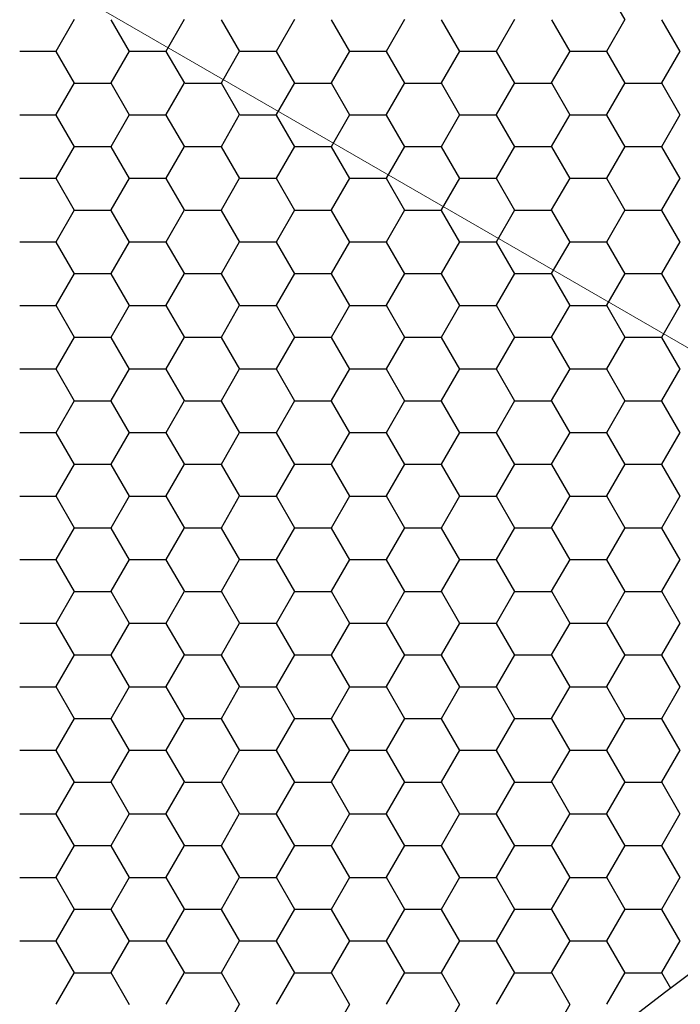
# Model space of a CAD drawing. Units: inches. Extents: x 3572166 to 3645715, y 2386677 to 2396420.
# Drawn here: x 3575579 to 3575580, y 2395104 to 2395106 of the extents above; entities that cross this region are included whole.
import ezdxf

# ---------------------------------------------------------------- set-up
doc = ezdxf.new("R2010")
doc.units = ezdxf.units.IN
doc.header["$MEASUREMENT"] = 0
doc.layers.add('ELEKTRIK-ANOT_SYBL_20', color=2, linetype='Continuous')
doc.layers.add('ELEKTRIK-CABT_20', color=2, linetype='Continuous', lineweight=20)

msp = doc.modelspace()

# ---------------------------------------------------------------- linework, layer by layer
at = {"color": 3, "linetype": 'Continuous'}
for p, q in [((3575579.888, 2395106.0016, 0), (3575579.848, 2395106.0708, 0)), ((3575578.649, 2395105.9333, 0), (3575578.689, 2395106.0025, 0)), ((3575578.809, 2395105.9324, 0), (3575578.769, 2395106.0016, 0)), ((3575578.8888, 2395105.9333, 0), (3575578.9287, 2395106.0025, 0)), ((3575579.0488, 2395105.9324, 0), (3575579.0088, 2395106.0016, 0)), ((3575579.1286, 2395105.9333, 0), (3575579.1685, 2395106.0025, 0)), ((3575579.2885, 2395105.9324, 0), (3575579.2486, 2395106.0016, 0)), ((3575579.3683, 2395105.9333, 0), (3575579.4083, 2395106.0025, 0)), ((3575579.5283, 2395105.9324, 0), (3575579.4883, 2395106.0016, 0)), ((3575579.6081, 2395105.9333, 0), (3575579.6481, 2395106.0025, 0)), ((3575579.7681, 2395105.9324, 0), (3575579.7281, 2395106.0016, 0)), ((3575579.8479, 2395105.9333, 0), (3575579.8878, 2395106.0025, 0)), ((3575580.0079, 2395105.9324, 0), (3575579.9679, 2395106.0016, 0)), ((3575578.5699, 2395105.933, 0), (3575578.6498, 2395105.933, 0)), ((3575578.6891, 2395105.8632, 0), (3575578.6491, 2395105.9324, 0)), ((3575578.7689, 2395105.8641, 0), (3575578.8089, 2395105.9333, 0)), ((3575578.8097, 2395105.933, 0), (3575578.8896, 2395105.933, 0)), ((3575578.9289, 2395105.8632, 0), (3575578.8889, 2395105.9324, 0)), ((3575579.0087, 2395105.8641, 0), (3575579.0486, 2395105.9333, 0)), ((3575579.0495, 2395105.933, 0), (3575579.1294, 2395105.933, 0)), ((3575579.1686, 2395105.8632, 0), (3575579.1287, 2395105.9324, 0)), ((3575579.2484, 2395105.8641, 0), (3575579.2884, 2395105.9333, 0)), ((3575579.2892, 2395105.933, 0), (3575579.3692, 2395105.933, 0)), ((3575579.4084, 2395105.8632, 0), (3575579.3685, 2395105.9324, 0)), ((3575579.4882, 2395105.8641, 0), (3575579.5282, 2395105.9333, 0)), ((3575579.529, 2395105.933, 0), (3575579.6089, 2395105.933, 0)), ((3575579.6482, 2395105.8632, 0), (3575579.6082, 2395105.9324, 0)), ((3575579.728, 2395105.8641, 0), (3575579.768, 2395105.9333, 0)), ((3575579.7688, 2395105.933, 0), (3575579.8487, 2395105.933, 0)), ((3575579.888, 2395105.8632, 0), (3575579.848, 2395105.9324, 0)), ((3575579.9678, 2395105.8641, 0), (3575580.0077, 2395105.9333, 0)), ((3575578.649, 2395105.7949, 0), (3575578.689, 2395105.8641, 0)), ((3575578.6898, 2395105.8637, 0), (3575578.7697, 2395105.8637, 0)), ((3575578.809, 2395105.794, 0), (3575578.769, 2395105.8632, 0)), ((3575578.8888, 2395105.7949, 0), (3575578.9287, 2395105.8641, 0)), ((3575578.9296, 2395105.8637, 0), (3575579.0095, 2395105.8637, 0)), ((3575579.0488, 2395105.794, 0), (3575579.0088, 2395105.8632, 0)), ((3575579.1286, 2395105.7949, 0), (3575579.1685, 2395105.8641, 0)), ((3575579.1694, 2395105.8637, 0), (3575579.2493, 2395105.8637, 0)), ((3575579.2885, 2395105.794, 0), (3575579.2486, 2395105.8632, 0)), ((3575579.3683, 2395105.7949, 0), (3575579.4083, 2395105.8641, 0)), ((3575579.4091, 2395105.8637, 0), (3575579.489, 2395105.8637, 0)), ((3575579.5283, 2395105.794, 0), (3575579.4883, 2395105.8632, 0)), ((3575579.6081, 2395105.7949, 0), (3575579.6481, 2395105.8641, 0)), ((3575579.6489, 2395105.8637, 0), (3575579.7288, 2395105.8637, 0)), ((3575579.7681, 2395105.794, 0), (3575579.7281, 2395105.8632, 0)), ((3575579.8479, 2395105.7949, 0), (3575579.8878, 2395105.8641, 0)), ((3575579.8887, 2395105.8637, 0), (3575579.9686, 2395105.8637, 0)), ((3575580.0079, 2395105.794, 0), (3575579.9679, 2395105.8632, 0)), ((3575578.5699, 2395105.7945, 0), (3575578.6498, 2395105.7945, 0)), ((3575578.6891, 2395105.7248, 0), (3575578.6491, 2395105.794, 0)), ((3575578.7689, 2395105.7257, 0), (3575578.8089, 2395105.7949, 0)), ((3575578.8097, 2395105.7945, 0), (3575578.8896, 2395105.7945, 0)), ((3575578.9289, 2395105.7248, 0), (3575578.8889, 2395105.794, 0)), ((3575579.0087, 2395105.7257, 0), (3575579.0486, 2395105.7949, 0)), ((3575579.0495, 2395105.7945, 0), (3575579.1294, 2395105.7945, 0)), ((3575579.1686, 2395105.7248, 0), (3575579.1287, 2395105.794, 0)), ((3575579.2484, 2395105.7257, 0), (3575579.2884, 2395105.7949, 0)), ((3575579.2892, 2395105.7945, 0), (3575579.3692, 2395105.7945, 0)), ((3575579.4084, 2395105.7248, 0), (3575579.3685, 2395105.794, 0)), ((3575579.4882, 2395105.7257, 0), (3575579.5282, 2395105.7949, 0)), ((3575579.529, 2395105.7945, 0), (3575579.6089, 2395105.7945, 0)), ((3575579.6482, 2395105.7248, 0), (3575579.6082, 2395105.794, 0)), ((3575579.728, 2395105.7257, 0), (3575579.768, 2395105.7949, 0)), ((3575579.7688, 2395105.7945, 0), (3575579.8487, 2395105.7945, 0)), ((3575579.888, 2395105.7248, 0), (3575579.848, 2395105.794, 0)), ((3575579.9678, 2395105.7257, 0), (3575580.0077, 2395105.7949, 0)), ((3575578.649, 2395105.6564, 0), (3575578.689, 2395105.7257, 0)), ((3575578.6898, 2395105.7253, 0), (3575578.7697, 2395105.7253, 0)), ((3575578.809, 2395105.6555, 0), (3575578.769, 2395105.7248, 0)), ((3575578.8888, 2395105.6564, 0), (3575578.9287, 2395105.7257, 0)), ((3575578.9296, 2395105.7253, 0), (3575579.0095, 2395105.7253, 0)), ((3575579.0488, 2395105.6555, 0), (3575579.0088, 2395105.7248, 0)), ((3575579.1286, 2395105.6564, 0), (3575579.1685, 2395105.7257, 0)), ((3575579.1694, 2395105.7253, 0), (3575579.2493, 2395105.7253, 0)), ((3575579.2885, 2395105.6555, 0), (3575579.2486, 2395105.7248, 0)), ((3575579.3683, 2395105.6564, 0), (3575579.4083, 2395105.7257, 0)), ((3575579.4091, 2395105.7253, 0), (3575579.489, 2395105.7253, 0)), ((3575579.5283, 2395105.6555, 0), (3575579.4883, 2395105.7248, 0)), ((3575579.6081, 2395105.6564, 0), (3575579.6481, 2395105.7257, 0)), ((3575579.6489, 2395105.7253, 0), (3575579.7288, 2395105.7253, 0)), ((3575579.7681, 2395105.6555, 0), (3575579.7281, 2395105.7248, 0)), ((3575579.8479, 2395105.6564, 0), (3575579.8878, 2395105.7257, 0)), ((3575579.8887, 2395105.7253, 0), (3575579.9686, 2395105.7253, 0)), ((3575580.0079, 2395105.6555, 0), (3575579.9679, 2395105.7248, 0)), ((3575578.5699, 2395105.6561, 0), (3575578.6498, 2395105.6561, 0)), ((3575578.6891, 2395105.5863, 0), (3575578.6491, 2395105.6555, 0)), ((3575578.7689, 2395105.5872, 0), (3575578.8089, 2395105.6564, 0)), ((3575578.8097, 2395105.6561, 0), (3575578.8896, 2395105.6561, 0)), ((3575578.9289, 2395105.5863, 0), (3575578.8889, 2395105.6555, 0)), ((3575579.0087, 2395105.5872, 0), (3575579.0486, 2395105.6564, 0)), ((3575579.0495, 2395105.6561, 0), (3575579.1294, 2395105.6561, 0)), ((3575579.1686, 2395105.5863, 0), (3575579.1287, 2395105.6555, 0)), ((3575579.2484, 2395105.5872, 0), (3575579.2884, 2395105.6564, 0)), ((3575579.2892, 2395105.6561, 0), (3575579.3692, 2395105.6561, 0)), ((3575579.4084, 2395105.5863, 0), (3575579.3685, 2395105.6555, 0)), ((3575579.4882, 2395105.5872, 0), (3575579.5282, 2395105.6564, 0)), ((3575579.529, 2395105.6561, 0), (3575579.6089, 2395105.6561, 0)), ((3575579.6482, 2395105.5863, 0), (3575579.6082, 2395105.6555, 0)), ((3575579.728, 2395105.5872, 0), (3575579.768, 2395105.6564, 0)), ((3575579.7688, 2395105.6561, 0), (3575579.8487, 2395105.6561, 0)), ((3575579.888, 2395105.5863, 0), (3575579.848, 2395105.6555, 0)), ((3575579.9678, 2395105.5872, 0), (3575580.0077, 2395105.6564, 0)), ((3575578.649, 2395105.518, 0), (3575578.689, 2395105.5872, 0)), ((3575578.6898, 2395105.5869, 0), (3575578.7697, 2395105.5869, 0)), ((3575578.809, 2395105.5171, 0), (3575578.769, 2395105.5863, 0)), ((3575578.8888, 2395105.518, 0), (3575578.9287, 2395105.5872, 0)), ((3575578.9296, 2395105.5869, 0), (3575579.0095, 2395105.5869, 0)), ((3575579.0488, 2395105.5171, 0), (3575579.0088, 2395105.5863, 0)), ((3575579.1286, 2395105.518, 0), (3575579.1685, 2395105.5872, 0)), ((3575579.1694, 2395105.5869, 0), (3575579.2493, 2395105.5869, 0)), ((3575579.2885, 2395105.5171, 0), (3575579.2486, 2395105.5863, 0)), ((3575579.3683, 2395105.518, 0), (3575579.4083, 2395105.5872, 0)), ((3575579.4091, 2395105.5869, 0), (3575579.489, 2395105.5869, 0)), ((3575579.5283, 2395105.5171, 0), (3575579.4883, 2395105.5863, 0)), ((3575579.6081, 2395105.518, 0), (3575579.6481, 2395105.5872, 0)), ((3575579.6489, 2395105.5869, 0), (3575579.7288, 2395105.5869, 0)), ((3575579.7681, 2395105.5171, 0), (3575579.7281, 2395105.5863, 0)), ((3575579.8479, 2395105.518, 0), (3575579.8878, 2395105.5872, 0)), ((3575579.8887, 2395105.5869, 0), (3575579.9686, 2395105.5869, 0)), ((3575580.0079, 2395105.5171, 0), (3575579.9679, 2395105.5863, 0)), ((3575578.5699, 2395105.5177, 0), (3575578.6498, 2395105.5177, 0)), ((3575578.6891, 2395105.4479, 0), (3575578.6491, 2395105.5171, 0)), ((3575578.7689, 2395105.4488, 0), (3575578.8089, 2395105.518, 0)), ((3575578.8097, 2395105.5177, 0), (3575578.8896, 2395105.5177, 0)), ((3575578.9289, 2395105.4479, 0), (3575578.8889, 2395105.5171, 0)), ((3575579.0087, 2395105.4488, 0), (3575579.0486, 2395105.518, 0)), ((3575579.0495, 2395105.5177, 0), (3575579.1294, 2395105.5177, 0)), ((3575579.1686, 2395105.4479, 0), (3575579.1287, 2395105.5171, 0)), ((3575579.2484, 2395105.4488, 0), (3575579.2884, 2395105.518, 0)), ((3575579.2892, 2395105.5177, 0), (3575579.3692, 2395105.5177, 0)), ((3575579.4084, 2395105.4479, 0), (3575579.3685, 2395105.5171, 0)), ((3575579.4882, 2395105.4488, 0), (3575579.5282, 2395105.518, 0)), ((3575579.529, 2395105.5177, 0), (3575579.6089, 2395105.5177, 0)), ((3575579.6482, 2395105.4479, 0), (3575579.6082, 2395105.5171, 0)), ((3575579.728, 2395105.4488, 0), (3575579.768, 2395105.518, 0)), ((3575579.7688, 2395105.5177, 0), (3575579.8487, 2395105.5177, 0)), ((3575579.888, 2395105.4479, 0), (3575579.848, 2395105.5171, 0)), ((3575579.9678, 2395105.4488, 0), (3575580.0077, 2395105.518, 0)), ((3575578.649, 2395105.3796, 0), (3575578.689, 2395105.4488, 0)), ((3575578.6898, 2395105.4484, 0), (3575578.7697, 2395105.4484, 0)), ((3575578.809, 2395105.3787, 0), (3575578.769, 2395105.4479, 0)), ((3575578.8888, 2395105.3796, 0), (3575578.9287, 2395105.4488, 0)), ((3575578.9296, 2395105.4484, 0), (3575579.0095, 2395105.4484, 0)), ((3575579.0488, 2395105.3787, 0), (3575579.0088, 2395105.4479, 0)), ((3575579.1286, 2395105.3796, 0), (3575579.1685, 2395105.4488, 0)), ((3575579.1694, 2395105.4484, 0), (3575579.2493, 2395105.4484, 0)), ((3575579.2885, 2395105.3787, 0), (3575579.2486, 2395105.4479, 0)), ((3575579.3683, 2395105.3796, 0), (3575579.4083, 2395105.4488, 0)), ((3575579.4091, 2395105.4484, 0), (3575579.489, 2395105.4484, 0)), ((3575579.5283, 2395105.3787, 0), (3575579.4883, 2395105.4479, 0)), ((3575579.6081, 2395105.3796, 0), (3575579.6481, 2395105.4488, 0)), ((3575579.6489, 2395105.4484, 0), (3575579.7288, 2395105.4484, 0)), ((3575579.7681, 2395105.3787, 0), (3575579.7281, 2395105.4479, 0)), ((3575579.8479, 2395105.3796, 0), (3575579.8878, 2395105.4488, 0)), ((3575579.8887, 2395105.4484, 0), (3575579.9686, 2395105.4484, 0)), ((3575580.0079, 2395105.3787, 0), (3575579.9679, 2395105.4479, 0)), ((3575578.5699, 2395105.3792, 0), (3575578.6498, 2395105.3792, 0)), ((3575578.6891, 2395105.3095, 0), (3575578.6491, 2395105.3787, 0)), ((3575578.7689, 2395105.3104, 0), (3575578.8089, 2395105.3796, 0)), ((3575578.8097, 2395105.3792, 0), (3575578.8896, 2395105.3792, 0)), ((3575578.9289, 2395105.3095, 0), (3575578.8889, 2395105.3787, 0)), ((3575579.0087, 2395105.3104, 0), (3575579.0486, 2395105.3796, 0)), ((3575579.0495, 2395105.3792, 0), (3575579.1294, 2395105.3792, 0)), ((3575579.1686, 2395105.3095, 0), (3575579.1287, 2395105.3787, 0)), ((3575579.2484, 2395105.3104, 0), (3575579.2884, 2395105.3796, 0)), ((3575579.2892, 2395105.3792, 0), (3575579.3692, 2395105.3792, 0)), ((3575579.4084, 2395105.3095, 0), (3575579.3685, 2395105.3787, 0)), ((3575579.4882, 2395105.3104, 0), (3575579.5282, 2395105.3796, 0)), ((3575579.529, 2395105.3792, 0), (3575579.6089, 2395105.3792, 0)), ((3575579.6482, 2395105.3095, 0), (3575579.6082, 2395105.3787, 0)), ((3575579.728, 2395105.3104, 0), (3575579.768, 2395105.3796, 0)), ((3575579.7688, 2395105.3792, 0), (3575579.8487, 2395105.3792, 0)), ((3575579.888, 2395105.3095, 0), (3575579.848, 2395105.3787, 0)), ((3575579.9678, 2395105.3104, 0), (3575580.0077, 2395105.3796, 0)), ((3575578.649, 2395105.2411, 0), (3575578.689, 2395105.3104, 0)), ((3575578.6898, 2395105.31, 0), (3575578.7697, 2395105.31, 0)), ((3575578.809, 2395105.2402, 0), (3575578.769, 2395105.3095, 0)), ((3575578.8888, 2395105.2411, 0), (3575578.9287, 2395105.3104, 0)), ((3575578.9296, 2395105.31, 0), (3575579.0095, 2395105.31, 0)), ((3575579.0488, 2395105.2402, 0), (3575579.0088, 2395105.3095, 0)), ((3575579.1286, 2395105.2411, 0), (3575579.1685, 2395105.3104, 0)), ((3575579.1694, 2395105.31, 0), (3575579.2493, 2395105.31, 0)), ((3575579.2885, 2395105.2402, 0), (3575579.2486, 2395105.3095, 0)), ((3575579.3683, 2395105.2411, 0), (3575579.4083, 2395105.3104, 0)), ((3575579.4091, 2395105.31, 0), (3575579.489, 2395105.31, 0)), ((3575579.5283, 2395105.2402, 0), (3575579.4883, 2395105.3095, 0)), ((3575579.6081, 2395105.2411, 0), (3575579.6481, 2395105.3104, 0)), ((3575579.6489, 2395105.31, 0), (3575579.7288, 2395105.31, 0)), ((3575579.7681, 2395105.2402, 0), (3575579.7281, 2395105.3095, 0)), ((3575579.8479, 2395105.2411, 0), (3575579.8878, 2395105.3104, 0)), ((3575579.8887, 2395105.31, 0), (3575579.9686, 2395105.31, 0)), ((3575580.0079, 2395105.2402, 0), (3575579.9679, 2395105.3095, 0)), ((3575578.5699, 2395105.2408, 0), (3575578.6498, 2395105.2408, 0)), ((3575578.6891, 2395105.171, 0), (3575578.6491, 2395105.2402, 0)), ((3575578.7689, 2395105.1719, 0), (3575578.8089, 2395105.2411, 0)), ((3575578.8097, 2395105.2408, 0), (3575578.8896, 2395105.2408, 0)), ((3575578.9289, 2395105.171, 0), (3575578.8889, 2395105.2402, 0)), ((3575579.0087, 2395105.1719, 0), (3575579.0486, 2395105.2411, 0)), ((3575579.0495, 2395105.2408, 0), (3575579.1294, 2395105.2408, 0)), ((3575579.1686, 2395105.171, 0), (3575579.1287, 2395105.2402, 0)), ((3575579.2484, 2395105.1719, 0), (3575579.2884, 2395105.2411, 0)), ((3575579.2892, 2395105.2408, 0), (3575579.3692, 2395105.2408, 0)), ((3575579.4084, 2395105.171, 0), (3575579.3685, 2395105.2402, 0)), ((3575579.4882, 2395105.1719, 0), (3575579.5282, 2395105.2411, 0)), ((3575579.529, 2395105.2408, 0), (3575579.6089, 2395105.2408, 0)), ((3575579.6482, 2395105.171, 0), (3575579.6082, 2395105.2402, 0)), ((3575579.728, 2395105.1719, 0), (3575579.768, 2395105.2411, 0)), ((3575579.7688, 2395105.2408, 0), (3575579.8487, 2395105.2408, 0)), ((3575579.888, 2395105.171, 0), (3575579.848, 2395105.2402, 0)), ((3575579.9678, 2395105.1719, 0), (3575580.0077, 2395105.2411, 0)), ((3575578.649, 2395105.1027, 0), (3575578.689, 2395105.1719, 0)), ((3575578.6898, 2395105.1716, 0), (3575578.7697, 2395105.1716, 0)), ((3575578.809, 2395105.1018, 0), (3575578.769, 2395105.171, 0)), ((3575578.8888, 2395105.1027, 0), (3575578.9287, 2395105.1719, 0)), ((3575578.9296, 2395105.1716, 0), (3575579.0095, 2395105.1716, 0)), ((3575579.0488, 2395105.1018, 0), (3575579.0088, 2395105.171, 0)), ((3575579.1286, 2395105.1027, 0), (3575579.1685, 2395105.1719, 0)), ((3575579.1694, 2395105.1716, 0), (3575579.2493, 2395105.1716, 0)), ((3575579.2885, 2395105.1018, 0), (3575579.2486, 2395105.171, 0)), ((3575579.3683, 2395105.1027, 0), (3575579.4083, 2395105.1719, 0)), ((3575579.4091, 2395105.1716, 0), (3575579.489, 2395105.1716, 0)), ((3575579.5283, 2395105.1018, 0), (3575579.4883, 2395105.171, 0)), ((3575579.6081, 2395105.1027, 0), (3575579.6481, 2395105.1719, 0)), ((3575579.6489, 2395105.1716, 0), (3575579.7288, 2395105.1716, 0)), ((3575579.7681, 2395105.1018, 0), (3575579.7281, 2395105.171, 0)), ((3575579.8479, 2395105.1027, 0), (3575579.8878, 2395105.1719, 0)), ((3575579.8887, 2395105.1716, 0), (3575579.9686, 2395105.1716, 0)), ((3575580.0079, 2395105.1018, 0), (3575579.9679, 2395105.171, 0)), ((3575578.5699, 2395105.1024, 0), (3575578.6498, 2395105.1024, 0)), ((3575578.6891, 2395105.0326, 0), (3575578.6491, 2395105.1018, 0)), ((3575578.7689, 2395105.0335, 0), (3575578.8089, 2395105.1027, 0)), ((3575578.8097, 2395105.1024, 0), (3575578.8896, 2395105.1024, 0)), ((3575578.9289, 2395105.0326, 0), (3575578.8889, 2395105.1018, 0)), ((3575579.0087, 2395105.0335, 0), (3575579.0486, 2395105.1027, 0)), ((3575579.0495, 2395105.1024, 0), (3575579.1294, 2395105.1024, 0)), ((3575579.1686, 2395105.0326, 0), (3575579.1287, 2395105.1018, 0)), ((3575579.2484, 2395105.0335, 0), (3575579.2884, 2395105.1027, 0)), ((3575579.2892, 2395105.1024, 0), (3575579.3692, 2395105.1024, 0)), ((3575579.4084, 2395105.0326, 0), (3575579.3685, 2395105.1018, 0)), ((3575579.4882, 2395105.0335, 0), (3575579.5282, 2395105.1027, 0)), ((3575579.529, 2395105.1024, 0), (3575579.6089, 2395105.1024, 0)), ((3575579.6482, 2395105.0326, 0), (3575579.6082, 2395105.1018, 0)), ((3575579.728, 2395105.0335, 0), (3575579.768, 2395105.1027, 0)), ((3575579.7688, 2395105.1024, 0), (3575579.8487, 2395105.1024, 0)), ((3575579.888, 2395105.0326, 0), (3575579.848, 2395105.1018, 0)), ((3575579.9678, 2395105.0335, 0), (3575580.0077, 2395105.1027, 0)), ((3575578.649, 2395104.9643, 0), (3575578.689, 2395105.0335, 0)), ((3575578.6898, 2395105.0331, 0), (3575578.7697, 2395105.0331, 0)), ((3575578.809, 2395104.9634, 0), (3575578.769, 2395105.0326, 0)), ((3575578.8888, 2395104.9643, 0), (3575578.9287, 2395105.0335, 0)), ((3575578.9296, 2395105.0331, 0), (3575579.0095, 2395105.0331, 0)), ((3575579.0488, 2395104.9634, 0), (3575579.0088, 2395105.0326, 0)), ((3575579.1286, 2395104.9643, 0), (3575579.1685, 2395105.0335, 0)), ((3575579.1694, 2395105.0331, 0), (3575579.2493, 2395105.0331, 0)), ((3575579.2885, 2395104.9634, 0), (3575579.2486, 2395105.0326, 0)), ((3575579.3683, 2395104.9643, 0), (3575579.4083, 2395105.0335, 0)), ((3575579.4091, 2395105.0331, 0), (3575579.489, 2395105.0331, 0)), ((3575579.5283, 2395104.9634, 0), (3575579.4883, 2395105.0326, 0)), ((3575579.6081, 2395104.9643, 0), (3575579.6481, 2395105.0335, 0)), ((3575579.6489, 2395105.0331, 0), (3575579.7288, 2395105.0331, 0)), ((3575579.7681, 2395104.9634, 0), (3575579.7281, 2395105.0326, 0)), ((3575579.8479, 2395104.9643, 0), (3575579.8878, 2395105.0335, 0)), ((3575579.8887, 2395105.0331, 0), (3575579.9686, 2395105.0331, 0)), ((3575580.0079, 2395104.9634, 0), (3575579.9679, 2395105.0326, 0)), ((3575578.5699, 2395104.9639, 0), (3575578.6498, 2395104.9639, 0)), ((3575578.6891, 2395104.8942, 0), (3575578.6491, 2395104.9634, 0)), ((3575578.7689, 2395104.895, 0), (3575578.8089, 2395104.9643, 0)), ((3575578.8097, 2395104.9639, 0), (3575578.8896, 2395104.9639, 0)), ((3575578.9289, 2395104.8942, 0), (3575578.8889, 2395104.9634, 0)), ((3575579.0087, 2395104.895, 0), (3575579.0486, 2395104.9643, 0)), ((3575579.0495, 2395104.9639, 0), (3575579.1294, 2395104.9639, 0)), ((3575579.1686, 2395104.8942, 0), (3575579.1287, 2395104.9634, 0)), ((3575579.2484, 2395104.895, 0), (3575579.2884, 2395104.9643, 0)), ((3575579.2892, 2395104.9639, 0), (3575579.3692, 2395104.9639, 0)), ((3575579.4084, 2395104.8942, 0), (3575579.3685, 2395104.9634, 0)), ((3575579.4882, 2395104.895, 0), (3575579.5282, 2395104.9643, 0)), ((3575579.529, 2395104.9639, 0), (3575579.6089, 2395104.9639, 0)), ((3575579.6482, 2395104.8942, 0), (3575579.6082, 2395104.9634, 0)), ((3575579.728, 2395104.895, 0), (3575579.768, 2395104.9643, 0)), ((3575579.7688, 2395104.9639, 0), (3575579.8487, 2395104.9639, 0)), ((3575579.888, 2395104.8942, 0), (3575579.848, 2395104.9634, 0)), ((3575579.9678, 2395104.895, 0), (3575580.0077, 2395104.9643, 0)), ((3575578.649, 2395104.8258, 0), (3575578.689, 2395104.895, 0)), ((3575578.6898, 2395104.8947, 0), (3575578.7697, 2395104.8947, 0)), ((3575578.809, 2395104.8249, 0), (3575578.769, 2395104.8942, 0)), ((3575578.8888, 2395104.8258, 0), (3575578.9287, 2395104.895, 0)), ((3575578.9296, 2395104.8947, 0), (3575579.0095, 2395104.8947, 0)), ((3575579.0488, 2395104.8249, 0), (3575579.0088, 2395104.8942, 0)), ((3575579.1286, 2395104.8258, 0), (3575579.1685, 2395104.895, 0)), ((3575579.1694, 2395104.8947, 0), (3575579.2493, 2395104.8947, 0)), ((3575579.2885, 2395104.8249, 0), (3575579.2486, 2395104.8942, 0)), ((3575579.3683, 2395104.8258, 0), (3575579.4083, 2395104.895, 0)), ((3575579.4091, 2395104.8947, 0), (3575579.489, 2395104.8947, 0)), ((3575579.5283, 2395104.8249, 0), (3575579.4883, 2395104.8942, 0)), ((3575579.6081, 2395104.8258, 0), (3575579.6481, 2395104.895, 0)), ((3575579.6489, 2395104.8947, 0), (3575579.7288, 2395104.8947, 0)), ((3575579.7681, 2395104.8249, 0), (3575579.7281, 2395104.8942, 0)), ((3575579.8479, 2395104.8258, 0), (3575579.8878, 2395104.895, 0)), ((3575579.8887, 2395104.8947, 0), (3575579.9686, 2395104.8947, 0)), ((3575580.0079, 2395104.8249, 0), (3575579.9679, 2395104.8942, 0)), ((3575578.5699, 2395104.8255, 0), (3575578.6498, 2395104.8255, 0)), ((3575578.6891, 2395104.7557, 0), (3575578.6491, 2395104.8249, 0)), ((3575578.7689, 2395104.7566, 0), (3575578.8089, 2395104.8258, 0)), ((3575578.8097, 2395104.8255, 0), (3575578.8896, 2395104.8255, 0)), ((3575578.9289, 2395104.7557, 0), (3575578.8889, 2395104.8249, 0)), ((3575579.0087, 2395104.7566, 0), (3575579.0486, 2395104.8258, 0)), ((3575579.0495, 2395104.8255, 0), (3575579.1294, 2395104.8255, 0)), ((3575579.1686, 2395104.7557, 0), (3575579.1287, 2395104.8249, 0)), ((3575579.2484, 2395104.7566, 0), (3575579.2884, 2395104.8258, 0)), ((3575579.2892, 2395104.8255, 0), (3575579.3692, 2395104.8255, 0)), ((3575579.4084, 2395104.7557, 0), (3575579.3685, 2395104.8249, 0)), ((3575579.4882, 2395104.7566, 0), (3575579.5282, 2395104.8258, 0)), ((3575579.529, 2395104.8255, 0), (3575579.6089, 2395104.8255, 0)), ((3575579.6482, 2395104.7557, 0), (3575579.6082, 2395104.8249, 0)), ((3575579.728, 2395104.7566, 0), (3575579.768, 2395104.8258, 0)), ((3575579.7688, 2395104.8255, 0), (3575579.8487, 2395104.8255, 0)), ((3575579.888, 2395104.7557, 0), (3575579.848, 2395104.8249, 0)), ((3575579.9678, 2395104.7566, 0), (3575580.0077, 2395104.8258, 0)), ((3575578.649, 2395104.6874, 0), (3575578.689, 2395104.7566, 0)), ((3575578.6898, 2395104.7563, 0), (3575578.7697, 2395104.7563, 0)), ((3575578.809, 2395104.6865, 0), (3575578.769, 2395104.7557, 0)), ((3575578.8888, 2395104.6874, 0), (3575578.9287, 2395104.7566, 0)), ((3575578.9296, 2395104.7563, 0), (3575579.0095, 2395104.7563, 0)), ((3575579.0488, 2395104.6865, 0), (3575579.0088, 2395104.7557, 0)), ((3575579.1286, 2395104.6874, 0), (3575579.1685, 2395104.7566, 0)), ((3575579.1694, 2395104.7563, 0), (3575579.2493, 2395104.7563, 0)), ((3575579.2885, 2395104.6865, 0), (3575579.2486, 2395104.7557, 0)), ((3575579.3683, 2395104.6874, 0), (3575579.4083, 2395104.7566, 0)), ((3575579.4091, 2395104.7563, 0), (3575579.489, 2395104.7563, 0)), ((3575579.5283, 2395104.6865, 0), (3575579.4883, 2395104.7557, 0)), ((3575579.6081, 2395104.6874, 0), (3575579.6481, 2395104.7566, 0)), ((3575579.6489, 2395104.7563, 0), (3575579.7288, 2395104.7563, 0)), ((3575579.7681, 2395104.6865, 0), (3575579.7281, 2395104.7557, 0)), ((3575579.8479, 2395104.6874, 0), (3575579.8878, 2395104.7566, 0)), ((3575579.8887, 2395104.7563, 0), (3575579.9686, 2395104.7563, 0)), ((3575580.0079, 2395104.6865, 0), (3575579.9679, 2395104.7557, 0)), ((3575578.5699, 2395104.6871, 0), (3575578.6498, 2395104.6871, 0)), ((3575578.6891, 2395104.6173, 0), (3575578.6491, 2395104.6865, 0)), ((3575578.7689, 2395104.6182, 0), (3575578.8089, 2395104.6874, 0)), ((3575578.8097, 2395104.6871, 0), (3575578.8896, 2395104.6871, 0)), ((3575578.9289, 2395104.6173, 0), (3575578.8889, 2395104.6865, 0)), ((3575579.0087, 2395104.6182, 0), (3575579.0486, 2395104.6874, 0)), ((3575579.0495, 2395104.6871, 0), (3575579.1294, 2395104.6871, 0)), ((3575579.1686, 2395104.6173, 0), (3575579.1287, 2395104.6865, 0)), ((3575579.2484, 2395104.6182, 0), (3575579.2884, 2395104.6874, 0)), ((3575579.2892, 2395104.6871, 0), (3575579.3692, 2395104.6871, 0)), ((3575579.4084, 2395104.6173, 0), (3575579.3685, 2395104.6865, 0)), ((3575579.4882, 2395104.6182, 0), (3575579.5282, 2395104.6874, 0)), ((3575579.529, 2395104.6871, 0), (3575579.6089, 2395104.6871, 0)), ((3575579.6482, 2395104.6173, 0), (3575579.6082, 2395104.6865, 0)), ((3575579.728, 2395104.6182, 0), (3575579.768, 2395104.6874, 0)), ((3575579.7688, 2395104.6871, 0), (3575579.8487, 2395104.6871, 0)), ((3575579.888, 2395104.6173, 0), (3575579.848, 2395104.6865, 0)), ((3575579.9678, 2395104.6182, 0), (3575580.0077, 2395104.6874, 0)), ((3575578.649, 2395104.549, 0), (3575578.689, 2395104.6182, 0)), ((3575578.6898, 2395104.6178, 0), (3575578.7697, 2395104.6178, 0)), ((3575578.8888, 2395104.549, 0), (3575578.9287, 2395104.6182, 0)), ((3575578.9296, 2395104.6178, 0), (3575579.0095, 2395104.6178, 0)), ((3575579.1286, 2395104.549, 0), (3575579.1685, 2395104.6182, 0)), ((3575579.1694, 2395104.6178, 0), (3575579.2493, 2395104.6178, 0)), ((3575579.3683, 2395104.549, 0), (3575579.4083, 2395104.6182, 0)), ((3575579.4091, 2395104.6178, 0), (3575579.489, 2395104.6178, 0)), ((3575579.6081, 2395104.549, 0), (3575579.6481, 2395104.6182, 0)), ((3575579.6489, 2395104.6178, 0), (3575579.7288, 2395104.6178, 0)), ((3575579.8479, 2395104.549, 0), (3575579.8878, 2395104.6182, 0)), ((3575579.8887, 2395104.6178, 0), (3575579.9686, 2395104.6178, 0)), ((3575578.809, 2395104.5481, 0), (3575578.769, 2395104.6173, 0)), ((3575579.0488, 2395104.5481, 0), (3575579.0088, 2395104.6173, 0)), ((3575579.2885, 2395104.5481, 0), (3575579.2486, 2395104.6173, 0)), ((3575579.5283, 2395104.5481, 0), (3575579.4883, 2395104.6173, 0)), ((3575579.7681, 2395104.5481, 0), (3575579.7281, 2395104.6173, 0)), ((3575580.0079, 2395104.5481, 0), (3575579.9679, 2395104.6173, 0)), ((3575578.5699, 2395104.5486, 0), (3575578.6498, 2395104.5486, 0)), ((3575578.6891, 2395104.4789, 0), (3575578.6491, 2395104.5481, 0)), ((3575578.7689, 2395104.4797, 0), (3575578.8089, 2395104.549, 0)), ((3575578.8097, 2395104.5486, 0), (3575578.8896, 2395104.5486, 0)), ((3575578.9289, 2395104.4789, 0), (3575578.8889, 2395104.5481, 0)), ((3575579.0087, 2395104.4797, 0), (3575579.0486, 2395104.549, 0)), ((3575579.0495, 2395104.5486, 0), (3575579.1294, 2395104.5486, 0)), ((3575579.1686, 2395104.4789, 0), (3575579.1287, 2395104.5481, 0)), ((3575579.2484, 2395104.4797, 0), (3575579.2884, 2395104.549, 0)), ((3575579.2892, 2395104.5486, 0), (3575579.3692, 2395104.5486, 0)), ((3575579.4084, 2395104.4789, 0), (3575579.3685, 2395104.5481, 0)), ((3575579.4882, 2395104.4797, 0), (3575579.5282, 2395104.549, 0)), ((3575579.529, 2395104.5486, 0), (3575579.6089, 2395104.5486, 0)), ((3575579.6482, 2395104.4789, 0), (3575579.6082, 2395104.5481, 0)), ((3575579.728, 2395104.4797, 0), (3575579.768, 2395104.549, 0)), ((3575579.7688, 2395104.5486, 0), (3575579.8487, 2395104.5486, 0)), ((3575579.888, 2395104.4789, 0), (3575579.848, 2395104.5481, 0)), ((3575579.9678, 2395104.4797, 0), (3575580.0077, 2395104.549, 0)), ((3575578.649, 2395104.4105, 0), (3575578.689, 2395104.4797, 0)), ((3575578.6898, 2395104.4794, 0), (3575578.7697, 2395104.4794, 0)), ((3575578.809, 2395104.4096, 0), (3575578.769, 2395104.4789, 0)), ((3575578.8888, 2395104.4105, 0), (3575578.9287, 2395104.4797, 0)), ((3575578.9296, 2395104.4794, 0), (3575579.0095, 2395104.4794, 0)), ((3575579.0488, 2395104.4096, 0), (3575579.0088, 2395104.4789, 0)), ((3575579.1286, 2395104.4105, 0), (3575579.1685, 2395104.4797, 0)), ((3575579.1694, 2395104.4794, 0), (3575579.2493, 2395104.4794, 0)), ((3575579.2885, 2395104.4096, 0), (3575579.2486, 2395104.4789, 0)), ((3575579.3683, 2395104.4105, 0), (3575579.4083, 2395104.4797, 0)), ((3575579.4091, 2395104.4794, 0), (3575579.489, 2395104.4794, 0)), ((3575579.5283, 2395104.4096, 0), (3575579.4883, 2395104.4789, 0)), ((3575579.6081, 2395104.4105, 0), (3575579.6481, 2395104.4797, 0)), ((3575579.6489, 2395104.4794, 0), (3575579.7288, 2395104.4794, 0)), ((3575579.7681, 2395104.4096, 0), (3575579.7281, 2395104.4789, 0)), ((3575579.8479, 2395104.4105, 0), (3575579.8878, 2395104.4797, 0)), ((3575579.8887, 2395104.4794, 0), (3575579.9686, 2395104.4794, 0)), ((3575580.0079, 2395104.4096, 0), (3575579.9679, 2395104.4789, 0)), ((3575578.5699, 2395104.4102, 0), (3575578.6498, 2395104.4102, 0)), ((3575578.6891, 2395104.3404, 0), (3575578.6491, 2395104.4096, 0)), ((3575578.7689, 2395104.3413, 0), (3575578.8089, 2395104.4105, 0)), ((3575578.8097, 2395104.4102, 0), (3575578.8896, 2395104.4102, 0)), ((3575578.9289, 2395104.3404, 0), (3575578.8889, 2395104.4096, 0)), ((3575579.0087, 2395104.3413, 0), (3575579.0486, 2395104.4105, 0)), ((3575579.0495, 2395104.4102, 0), (3575579.1294, 2395104.4102, 0)), ((3575579.1686, 2395104.3404, 0), (3575579.1287, 2395104.4096, 0)), ((3575579.2484, 2395104.3413, 0), (3575579.2884, 2395104.4105, 0)), ((3575579.2892, 2395104.4102, 0), (3575579.3692, 2395104.4102, 0)), ((3575579.4084, 2395104.3404, 0), (3575579.3685, 2395104.4096, 0)), ((3575579.4882, 2395104.3413, 0), (3575579.5282, 2395104.4105, 0)), ((3575579.529, 2395104.4102, 0), (3575579.6089, 2395104.4102, 0)), ((3575579.6482, 2395104.3404, 0), (3575579.6082, 2395104.4096, 0)), ((3575579.728, 2395104.3413, 0), (3575579.768, 2395104.4105, 0)), ((3575579.7688, 2395104.4102, 0), (3575579.8487, 2395104.4102, 0)), ((3575579.888, 2395104.3404, 0), (3575579.848, 2395104.4096, 0)), ((3575579.9678, 2395104.3413, 0), (3575580.0077, 2395104.4105, 0)), ((3575578.649, 2395104.2721, 0), (3575578.689, 2395104.3413, 0)), ((3575578.6898, 2395104.341, 0), (3575578.7697, 2395104.341, 0)), ((3575578.809, 2395104.2712, 0), (3575578.769, 2395104.3404, 0)), ((3575578.8888, 2395104.2721, 0), (3575578.9287, 2395104.3413, 0)), ((3575578.9296, 2395104.341, 0), (3575579.0095, 2395104.341, 0)), ((3575579.0488, 2395104.2712, 0), (3575579.0088, 2395104.3404, 0)), ((3575579.1286, 2395104.2721, 0), (3575579.1685, 2395104.3413, 0)), ((3575579.1694, 2395104.341, 0), (3575579.2493, 2395104.341, 0)), ((3575579.2885, 2395104.2712, 0), (3575579.2486, 2395104.3404, 0)), ((3575579.3683, 2395104.2721, 0), (3575579.4083, 2395104.3413, 0)), ((3575579.4091, 2395104.341, 0), (3575579.489, 2395104.341, 0)), ((3575579.5283, 2395104.2712, 0), (3575579.4883, 2395104.3404, 0)), ((3575579.6081, 2395104.2721, 0), (3575579.6481, 2395104.3413, 0)), ((3575579.6489, 2395104.341, 0), (3575579.7288, 2395104.341, 0)), ((3575579.7681, 2395104.2712, 0), (3575579.7281, 2395104.3404, 0)), ((3575579.8479, 2395104.2721, 0), (3575579.8878, 2395104.3413, 0)), ((3575579.8887, 2395104.341, 0), (3575579.9686, 2395104.341, 0)), ((3575580.0079, 2395104.2712, 0), (3575579.9679, 2395104.3404, 0)), ((3575578.5699, 2395104.2718, 0), (3575578.6498, 2395104.2718, 0)), ((3575578.6891, 2395104.202, 0), (3575578.6491, 2395104.2712, 0)), ((3575578.7689, 2395104.2029, 0), (3575578.8089, 2395104.2721, 0)), ((3575578.8097, 2395104.2718, 0), (3575578.8896, 2395104.2718, 0)), ((3575578.9289, 2395104.202, 0), (3575578.8889, 2395104.2712, 0)), ((3575579.0087, 2395104.2029, 0), (3575579.0486, 2395104.2721, 0)), ((3575579.0495, 2395104.2718, 0), (3575579.1294, 2395104.2718, 0)), ((3575579.1686, 2395104.202, 0), (3575579.1287, 2395104.2712, 0)), ((3575579.2484, 2395104.2029, 0), (3575579.2884, 2395104.2721, 0)), ((3575579.2892, 2395104.2718, 0), (3575579.3692, 2395104.2718, 0)), ((3575579.4084, 2395104.202, 0), (3575579.3685, 2395104.2712, 0)), ((3575579.4882, 2395104.2029, 0), (3575579.5282, 2395104.2721, 0)), ((3575579.529, 2395104.2718, 0), (3575579.6089, 2395104.2718, 0)), ((3575579.6482, 2395104.202, 0), (3575579.6082, 2395104.2712, 0)), ((3575579.728, 2395104.2029, 0), (3575579.768, 2395104.2721, 0)), ((3575579.7688, 2395104.2718, 0), (3575579.8487, 2395104.2718, 0)), ((3575579.888, 2395104.202, 0), (3575579.848, 2395104.2712, 0)), ((3575579.9678, 2395104.2029, 0), (3575580.0077, 2395104.2721, 0)), ((3575578.649, 2395104.1337, 0), (3575578.689, 2395104.2029, 0)), ((3575578.6898, 2395104.2025, 0), (3575578.7697, 2395104.2025, 0)), ((3575578.809, 2395104.1328, 0), (3575578.769, 2395104.202, 0)), ((3575578.8888, 2395104.1337, 0), (3575578.9287, 2395104.2029, 0)), ((3575578.9296, 2395104.2025, 0), (3575579.0095, 2395104.2025, 0)), ((3575579.0488, 2395104.1328, 0), (3575579.0088, 2395104.202, 0)), ((3575579.1286, 2395104.1337, 0), (3575579.1685, 2395104.2029, 0)), ((3575579.1694, 2395104.2025, 0), (3575579.2493, 2395104.2025, 0)), ((3575579.2885, 2395104.1328, 0), (3575579.2486, 2395104.202, 0)), ((3575579.3683, 2395104.1337, 0), (3575579.4083, 2395104.2029, 0)), ((3575579.4091, 2395104.2025, 0), (3575579.489, 2395104.2025, 0)), ((3575579.5283, 2395104.1328, 0), (3575579.4883, 2395104.202, 0)), ((3575579.6081, 2395104.1337, 0), (3575579.6481, 2395104.2029, 0)), ((3575579.6489, 2395104.2025, 0), (3575579.7288, 2395104.2025, 0)), ((3575579.7681, 2395104.1328, 0), (3575579.7281, 2395104.202, 0)), ((3575579.8479, 2395104.1337, 0), (3575579.8878, 2395104.2029, 0)), ((3575579.8887, 2395104.2025, 0), (3575579.9686, 2395104.2025, 0)), ((3575580.0079, 2395104.1328, 0), (3575579.9679, 2395104.202, 0)), ((3575578.5699, 2395104.1333, 0), (3575578.6498, 2395104.1333, 0)), ((3575578.6891, 2395104.0636, 0), (3575578.6491, 2395104.1328, 0)), ((3575578.7689, 2395104.0644, 0), (3575578.8089, 2395104.1337, 0)), ((3575578.8097, 2395104.1333, 0), (3575578.8896, 2395104.1333, 0)), ((3575578.9289, 2395104.0636, 0), (3575578.8889, 2395104.1328, 0)), ((3575579.0087, 2395104.0644, 0), (3575579.0486, 2395104.1337, 0)), ((3575579.0495, 2395104.1333, 0), (3575579.1294, 2395104.1333, 0)), ((3575579.1686, 2395104.0636, 0), (3575579.1287, 2395104.1328, 0)), ((3575579.2484, 2395104.0644, 0), (3575579.2884, 2395104.1337, 0)), ((3575579.2892, 2395104.1333, 0), (3575579.3692, 2395104.1333, 0)), ((3575579.4084, 2395104.0636, 0), (3575579.3685, 2395104.1328, 0)), ((3575579.4882, 2395104.0644, 0), (3575579.5282, 2395104.1337, 0)), ((3575579.529, 2395104.1333, 0), (3575579.6089, 2395104.1333, 0)), ((3575579.6482, 2395104.0636, 0), (3575579.6082, 2395104.1328, 0)), ((3575579.728, 2395104.0644, 0), (3575579.768, 2395104.1337, 0)), ((3575579.7688, 2395104.1333, 0), (3575579.8487, 2395104.1333, 0)), ((3575579.888, 2395104.0636, 0), (3575579.848, 2395104.1328, 0)), ((3575579.9678, 2395104.0644, 0), (3575580.0077, 2395104.1337, 0)), ((3575578.649, 2395103.9952, 0), (3575578.689, 2395104.0644, 0)), ((3575578.6898, 2395104.0641, 0), (3575578.7697, 2395104.0641, 0)), ((3575578.809, 2395103.9943, 0), (3575578.769, 2395104.0636, 0)), ((3575578.8888, 2395103.9952, 0), (3575578.9287, 2395104.0644, 0)), ((3575578.9296, 2395104.0641, 0), (3575579.0095, 2395104.0641, 0)), ((3575579.0488, 2395103.9943, 0), (3575579.0088, 2395104.0636, 0)), ((3575579.1286, 2395103.9952, 0), (3575579.1685, 2395104.0644, 0)), ((3575579.1694, 2395104.0641, 0), (3575579.2493, 2395104.0641, 0)), ((3575579.2885, 2395103.9943, 0), (3575579.2486, 2395104.0636, 0)), ((3575579.3683, 2395103.9952, 0), (3575579.4083, 2395104.0644, 0)), ((3575579.4091, 2395104.0641, 0), (3575579.489, 2395104.0641, 0)), ((3575579.5283, 2395103.9943, 0), (3575579.4883, 2395104.0636, 0)), ((3575579.6081, 2395103.9952, 0), (3575579.6481, 2395104.0644, 0)), ((3575579.6489, 2395104.0641, 0), (3575579.7288, 2395104.0641, 0)), ((3575579.7681, 2395103.9943, 0), (3575579.7281, 2395104.0636, 0)), ((3575579.8479, 2395103.9952, 0), (3575579.8878, 2395104.0644, 0)), ((3575579.8887, 2395104.0641, 0), (3575579.9686, 2395104.0641, 0)), ((3575580.0079, 2395103.9943, 0), (3575579.9679, 2395104.0636, 0)), ((3575578.5699, 2395103.9949, 0), (3575578.6498, 2395103.9949, 0)), ((3575578.6891, 2395103.9251, 0), (3575578.6491, 2395103.9943, 0)), ((3575578.7689, 2395103.926, 0), (3575578.8089, 2395103.9952, 0)), ((3575578.8097, 2395103.9949, 0), (3575578.8896, 2395103.9949, 0)), ((3575578.9289, 2395103.9251, 0), (3575578.8889, 2395103.9943, 0)), ((3575579.0087, 2395103.926, 0), (3575579.0486, 2395103.9952, 0)), ((3575579.0495, 2395103.9949, 0), (3575579.1294, 2395103.9949, 0)), ((3575579.1686, 2395103.9251, 0), (3575579.1287, 2395103.9943, 0)), ((3575579.2484, 2395103.926, 0), (3575579.2884, 2395103.9952, 0)), ((3575579.2892, 2395103.9949, 0), (3575579.3692, 2395103.9949, 0)), ((3575579.4084, 2395103.9251, 0), (3575579.3685, 2395103.9943, 0)), ((3575579.4882, 2395103.926, 0), (3575579.5282, 2395103.9952, 0)), ((3575579.529, 2395103.9949, 0), (3575579.6089, 2395103.9949, 0)), ((3575579.6482, 2395103.9251, 0), (3575579.6082, 2395103.9943, 0)), ((3575579.728, 2395103.926, 0), (3575579.768, 2395103.9952, 0)), ((3575579.7688, 2395103.9949, 0), (3575579.8487, 2395103.9949, 0)), ((3575579.888, 2395103.9251, 0), (3575579.848, 2395103.9943, 0)), ((3575579.9678, 2395103.926, 0), (3575580.0077, 2395103.9952, 0)), ((3575578.649, 2395103.8568, 0), (3575578.689, 2395103.926, 0)), ((3575578.6898, 2395103.9257, 0), (3575578.7697, 2395103.9257, 0)), ((3575578.809, 2395103.8559, 0), (3575578.769, 2395103.9251, 0)), ((3575578.8888, 2395103.8568, 0), (3575578.9287, 2395103.926, 0)), ((3575578.9296, 2395103.9257, 0), (3575579.0095, 2395103.9257, 0)), ((3575579.0488, 2395103.8559, 0), (3575579.0088, 2395103.9251, 0)), ((3575579.1286, 2395103.8568, 0), (3575579.1685, 2395103.926, 0)), ((3575579.1694, 2395103.9257, 0), (3575579.2493, 2395103.9257, 0)), ((3575579.2885, 2395103.8559, 0), (3575579.2486, 2395103.9251, 0)), ((3575579.3683, 2395103.8568, 0), (3575579.4083, 2395103.926, 0)), ((3575579.4091, 2395103.9257, 0), (3575579.489, 2395103.9257, 0)), ((3575579.5283, 2395103.8559, 0), (3575579.4883, 2395103.9251, 0)), ((3575579.6081, 2395103.8568, 0), (3575579.6481, 2395103.926, 0)), ((3575579.6489, 2395103.9257, 0), (3575579.7288, 2395103.9257, 0)), ((3575579.7681, 2395103.8559, 0), (3575579.7281, 2395103.9251, 0)), ((3575579.8479, 2395103.8568, 0), (3575579.8878, 2395103.926, 0)), ((3575579.8887, 2395103.9257, 0), (3575579.9686, 2395103.9257, 0)), ((3575579.9875, 2395103.8912, 0), (3575579.9679, 2395103.9251, 0)), ((3575579.0087, 2395103.7876, 0), (3575579.0486, 2395103.8568, 0)), ((3575579.2484, 2395103.7876, 0), (3575579.2884, 2395103.8568, 0)), ((3575579.4882, 2395103.7876, 0), (3575579.5282, 2395103.8568, 0)), ((3575579.728, 2395103.7876, 0), (3575579.768, 2395103.8568, 0))]:
    msp.add_line(p, q, dxfattribs=at)
at = {"layer": 'ELEKTRIK-ANOT_SYBL_20', "color": 3}
msp.add_ellipse((3575578.9184, 2395097.9475, 0), major_axis=(-6.1661, -10.6801), ratio=0.57735, dxfattribs=at)
msp.add_open_spline([(3575574.7662, 2395090.7555, 0), (3575574.7807, 2395090.7471, 0), (3575574.8147, 2395090.708, 0), (3575575.3437, 2395090.7294, 0), (3575575.8254, 2395090.8261, 0), (3575577.6452, 2395091.6979, 0), (3575579.2884, 2395093.0665, 0), (3575581.943, 2395096.7153, 0), (3575582.9535, 2395098.9604, 0), (3575583.7038, 2395102.4365, 0), (3575583.6328, 2395103.7525, 0), (3575583.2797, 2395104.9658, 0), (3575583.1167, 2395105.1043, 0), (3575583.052, 2395105.1557, 0), (3575583.0874, 2395105.1828, 0), (3575582.4957, 2395105.1718, 0), (3575581.882, 2395105.0464, 0), (3575580.3272, 2395104.2038, 0), (3575579.4066, 2395103.5011, 0), (3575576.9374, 2395100.9055, 0), (3575575.5166, 2395098.5034, 0), (3575574.248, 2395094.5202, 0), (3575574.1402, 2395092.8961, 0), (3575574.4183, 2395091.2055, 0), (3575574.6417, 2395090.8807, 0), (3575574.7495, 2395090.7638, 0), (3575574.7587, 2395090.7598, 0), (3575574.7662, 2395090.7555, 0)], degree=3, knots=[0, 0, 0, 0, 0.350234, 0.350234, 0.700468, 0.700468, 1.389627, 1.389627, 2.078786, 2.078786, 2.636353, 2.636353, 3.056357, 3.056357, 3.476361, 3.476361, 3.896365, 3.896365, 4.316369, 4.316369, 5.074399, 5.074399, 5.669543, 5.669543, 6.104877, 6.104877, 6.283185, 6.283185, 6.283185, 6.283185], dxfattribs=at)
at = {"layer": 'ELEKTRIK-CABT_20', "color": 91}
msp.add_line((3575585.8282, 2395101.9368, 0), (3574547.8016, 2395701.2417, 0), dxfattribs=at)

doc.saveas('drawing.dxf')
